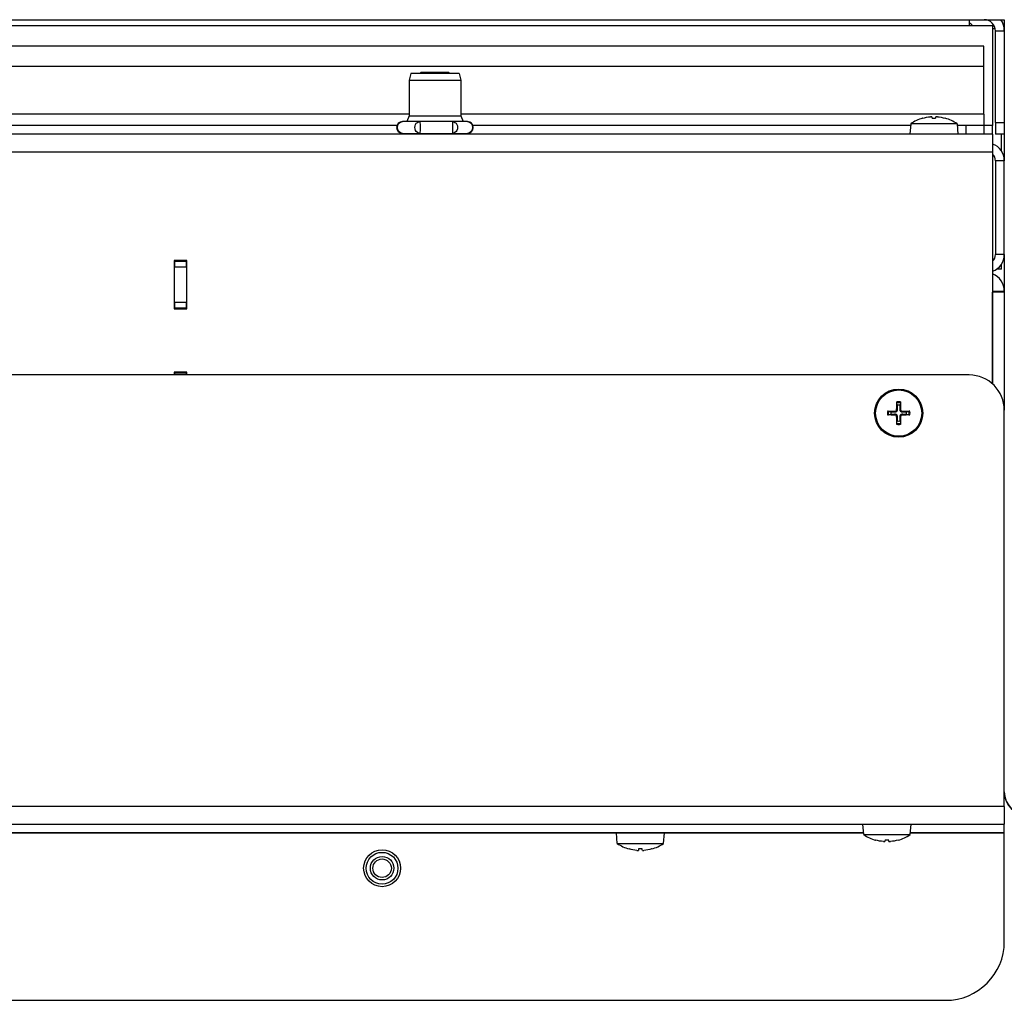
# Model space of a CAD drawing. Units: millimetres. Extents: x -2661 to 3884, y -253 to 2605.
# Drawn here: x 2666 to 2834, y -253 to -86 of the extents above; entities that cross this region are included whole.
import ezdxf

# ---------------------------------------------------------------- set-up
doc = ezdxf.new("R2010")
doc.units = ezdxf.units.MM
doc.layers.add('Spigoli tangenti visibili(climacalor)', color=7, linetype='Continuous', lineweight=25)
doc.layers.add('Spigoli visibili(climacalor)', color=7, linetype='Continuous', lineweight=25)

msp = doc.modelspace()

# ---------------------------------------------------------------- linework, layer by layer
at = {"layer": 'Spigoli tangenti visibili(climacalor)'}
for p, q in [((2281.17, -93.83), (2830.01, -93.83)), ((2732.11, -101.99), (2289.33, -101.99)), ((2830.01, -101.99), (2740.91, -101.99)), ((2819.57, -102.68), (2819.6, -102.68)), ((2821.2, -102.68), (2821.81, -102.68)), ((2823.42, -102.68), (2823.44, -102.68)), ((2827.01, -105.41), (2827.01, -103.91)), ((2831.51, -103.9), (2830.01, -103.9)), ((2832.01, -103.41), (2833.51, -103.41)), ((2190.02, -108.42), (2831.51, -108.42)), ((2833.51, -109.92), (2832.01, -109.92)), ((2833.51, -125.9), (2832.01, -125.9)), ((2694.16, -128.03), (2692.16, -128.03)), ((2833.51, -132.19), (2831.51, -132.19)), ((2692.16, -134.03), (2694.16, -134.03)), ((2814.91, -152.57), (2814.91, -152.71)), ((2815.17, -152.32), (2815.3, -152.32)), ((2815.84, -152.32), (2815.71, -152.32)), ((2816.1, -152.57), (2816.1, -152.71)), ((2814.91, -153.24), (2814.91, -153.11)), ((2815.17, -153.5), (2815.3, -153.5)), ((2815.84, -153.5), (2815.71, -153.5)), ((2816.1, -153.24), (2816.1, -153.11)), ((2833.51, -217.5), (2833.51, -217.5)), ((2833.51, -219.9), (2076.32, -219.9)), ((2084.1, -222.92), (2809.41, -222.92)), ((2817.6, -222.92), (2833.51, -222.92)), ((2809.53, -224.37), (2083.98, -224.37)), ((2767.41, -224.42), (2550.61, -224.42)), ((2809.54, -224.42), (2775.61, -224.42)), ((2833.51, -224.42), (2817.47, -224.42)), ((2833.51, -224.37), (2817.48, -224.37)), ((2811.6, -225.63), (2811.57, -225.63)), ((2813.81, -225.63), (2813.2, -225.63)), ((2815.44, -225.63), (2815.42, -225.63)), ((2769.6, -227.13), (2769.57, -227.13)), ((2771.81, -227.13), (2771.2, -227.13)), ((2773.44, -227.13), (2773.42, -227.13))]:
    msp.add_line(p, q, dxfattribs=at)
for radius, start, end in [(1.93, 170.8934, 189.1066), (1.78, 170.2549, 189.7451), (1.93, 80.8934, 99.1066), (1.78, 80.2549, 99.7451), (1.78, 350.2549, 9.7451), (1.93, 350.8934, 9.1066), (1.93, 260.8934, 279.1066), (1.78, 260.2549, 279.7451)]:
    msp.add_arc((2815.51, -152.91), radius, start, end, dxfattribs=at)
at = {"layer": 'Spigoli tangenti visibili(climacalor)', "extrusion": (0, 0, -1)}
for centre, major_axis, ratio, start_param, end_param in [((2730.97, -104.26), (0, 1), 0.845003, 3.141593, 6.283185), ((2733.93, -104.26), (0, -1), 0.845003, 0, 3.141593), ((2733.93, -104.26), (0, 1), 0.040615, 0, 3.141593), ((2739.47, -104.26), (0, 1), 0.885618, 0, 3.141593), ((2739.47, -104.26), (0, -1), 0.040615, 3.141593, 6.283185), ((2742.04, -104.26), (0, -1), 0.885618, 3.141593, 6.283185)]:
    msp.add_ellipse(centre, major_axis=major_axis, ratio=ratio, start_param=start_param, end_param=end_param, dxfattribs=at)
at = {"layer": 'Spigoli visibili(climacalor)'}
for p, q in [((2273.25, -85.91), (2833.51, -85.91)), ((2274.25, -86.91), (2831.51, -86.91)), ((2827.51, -85.91), (2827.51, -86.91)), ((2831.51, -86.91), (2831.51, -103.9)), ((2833.51, -85.91), (2833.51, -109.92)), ((2831.51, -87.41), (2831.96, -87.41)), ((2832.01, -103.41), (2832.01, -87.83)), ((2832.01, -87.83), (2833.51, -87.83)), ((2830.01, -90.41), (2277.75, -90.41)), ((2830.01, -93.83), (2830.01, -90.41)), ((2830.01, -101.99), (2830.01, -93.83)), ((2732.41, -95.06), (2732.11, -96.18)), ((2740.61, -95.06), (2732.41, -95.06)), ((2734.12, -94.91), (2733.97, -95.06)), ((2738.89, -94.91), (2734.12, -94.91)), ((2738.89, -94.91), (2739.04, -95.06)), ((2740.61, -95.06), (2740.91, -96.18)), ((2732.11, -96.18), (2740.91, -96.18)), ((2732.11, -96.18), (2732.11, -102.26)), ((2740.91, -96.18), (2740.91, -102.26)), ((2732.11, -102.26), (2731.71, -103.26)), ((2732.11, -102.26), (2740.91, -102.26)), ((2740.91, -102.26), (2741.31, -103.26)), ((2830.01, -101.99), (2830.01, -103.91)), ((2730.03, -103.91), (2290.01, -103.91)), ((2732.45, -103.26), (2730.97, -103.26)), ((2733.93, -103.26), (2732.45, -103.26)), ((2736.7, -103.26), (2733.93, -103.26)), ((2739.47, -103.26), (2736.7, -103.26)), ((2740.76, -103.26), (2739.47, -103.26)), ((2742.04, -103.26), (2740.76, -103.26)), ((2817.54, -103.91), (2742.98, -103.91)), ((2817.56, -103.62), (2817.41, -105.41)), ((2825.45, -103.62), (2817.56, -103.62)), ((2819.61, -102.68), (2819.61, -102.68)), ((2821.2, -102.68), (2821.81, -102.68)), ((2823.4, -102.68), (2823.4, -102.68)), ((2825.45, -103.62), (2825.61, -105.41)), ((2827.01, -103.91), (2825.48, -103.91)), ((2830.01, -103.91), (2827.01, -103.91)), ((2830.01, -103.91), (2830.01, -105.41)), ((2831.51, -105.41), (2831.51, -103.9)), ((2832.01, -103.41), (2832.01, -105.41)), ((2831.51, -105.41), (2190.02, -105.41)), ((2730.97, -105.26), (2733.93, -105.26)), ((2730.97, -105.26), (2730.97, -105.41)), ((2733.93, -105.26), (2739.47, -105.26)), ((2733.93, -105.26), (2733.93, -105.41)), ((2739.47, -105.26), (2742.04, -105.26)), ((2739.47, -105.26), (2739.47, -105.41)), ((2742.04, -105.26), (2742.04, -105.41)), ((2831.51, -105.41), (2831.51, -108.42)), ((2833.51, -105.41), (2832.01, -105.41)), ((2833.01, -108.26), (2833.01, -105.41)), ((2831.51, -108.42), (2831.51, -147.94)), ((2832.01, -109.92), (2832.01, -125.9)), ((2833.51, -125.9), (2833.51, -109.92)), ((2692.06, -126.93), (2692.06, -135.13)), ((2694.26, -126.93), (2692.06, -126.93)), ((2692.16, -126.93), (2692.16, -127.03)), ((2692.16, -127.03), (2692.16, -128.03)), ((2692.16, -127.03), (2694.16, -127.03)), ((2694.16, -127.03), (2694.16, -126.93)), ((2694.16, -128.03), (2694.16, -127.03)), ((2694.26, -135.13), (2694.26, -126.93)), ((2833.51, -125.9), (2833.51, -132.19)), ((2692.16, -134.03), (2692.16, -128.03)), ((2694.16, -128.03), (2694.16, -134.03)), ((2833.01, -128.41), (2832.16, -128.41)), ((2833.01, -128.41), (2833.01, -127.56)), ((2833.51, -132.29), (2831.51, -132.29)), ((2831.51, -147.94), (2831.51, -132.29)), ((2833.51, -132.19), (2833.51, -132.29)), ((2833.51, -132.29), (2833.51, -152.41)), ((2692.16, -134.03), (2692.16, -135.03)), ((2694.16, -135.03), (2694.16, -134.03)), ((2692.06, -135.13), (2694.26, -135.13)), ((2692.16, -135.03), (2692.16, -135.13)), ((2694.16, -135.03), (2692.16, -135.03)), ((2694.16, -135.13), (2694.16, -135.03)), ((2692.06, -145.93), (2692.06, -146.41)), ((2694.26, -145.93), (2692.06, -145.93)), ((2692.16, -145.93), (2692.16, -146.03)), ((2694.16, -146.03), (2694.16, -145.93)), ((2694.26, -146.41), (2694.26, -145.93)), ((2827.51, -146.41), (2188.51, -146.41)), ((2692.16, -146.03), (2692.16, -146.41)), ((2692.16, -146.03), (2694.16, -146.03)), ((2694.16, -146.41), (2694.16, -146.03)), ((2813.75, -152.61), (2814.16, -152.68)), ((2815.28, -151.56), (2815.21, -151.15)), ((2815.81, -151.15), (2815.74, -151.56)), ((2816.85, -152.68), (2817.26, -152.61)), ((2833.51, -219.9), (2833.51, -152.41)), ((2814.16, -153.14), (2813.75, -153.21)), ((2815.21, -154.66), (2815.28, -154.25)), ((2815.74, -154.25), (2815.81, -154.66)), ((2817.26, -153.21), (2816.85, -153.14)), ((2833.51, -219.9), (2833.51, -222.91)), ((2074.01, -222.91), (2833.51, -222.91)), ((2809.56, -224.69), (2809.41, -222.91)), ((2817.45, -224.69), (2817.61, -222.91)), ((2833.51, -222.92), (2833.51, -222.91)), ((2833.51, -224.37), (2833.51, -222.92)), ((2083.98, -224.41), (2809.54, -224.41)), ((2767.56, -226.19), (2767.41, -224.41)), ((2775.45, -226.19), (2775.61, -224.41)), ((2809.56, -224.69), (2817.45, -224.69)), ((2817.48, -224.41), (2833.51, -224.41)), ((2833.51, -224.37), (2833.51, -224.41)), ((2833.51, -224.42), (2833.51, -224.41)), ((2833.51, -242.91), (2833.51, -224.42)), ((2767.56, -226.19), (2775.45, -226.19)), ((2811.61, -225.64), (2811.61, -225.64)), ((2813.81, -225.64), (2813.2, -225.64)), ((2815.4, -225.64), (2815.4, -225.64)), ((2769.61, -227.14), (2769.61, -227.14)), ((2771.81, -227.14), (2771.2, -227.14)), ((2773.4, -227.14), (2773.4, -227.14)), ((2084.02, -252.91), (2823.51, -252.91))]:
    msp.add_line(p, q, dxfattribs=at)
for centre, radius in [((2815.51, -152.91), 4.1), ((2815.51, -152.91), 3.94), ((2727.51, -230.41), 3.15), ((2727.51, -230.41), 2.7), ((2727.51, -230.41), 2), ((2727.51, -230.41), 1.57)]:
    msp.add_circle(centre, radius, dxfattribs=at)
for centre, radius, start, end in [((2826.99, -87.91), 1.5, 41.8103, 69.8348), ((2830.09, -87.83), 1.92, 0, 90), ((2830.09, -87.83), 3.42, 0, 34.1529), ((2730.97, -104.26), 1, 90, 270), ((2742.04, -104.26), 1, 270, 90), ((2821.51, -109.41), 7, 106.0452, 124.2932), ((2819.61, -102.81), 0.132, 90, 106.0452), ((2823.4, -102.81), 0.132, 73.9548, 90), ((2821.51, -109.41), 7, 55.7068, 73.9548), ((2830.5, -109.92), 3.01, 0, 70.3941), ((2830.5, -109.92), 1.51, 0, 48.0198), ((2830.5, -125.9), 3.01, 289.6059, 0), ((2830.5, -125.9), 1.51, 311.9802, 0), ((2830.23, -132.19), 3.28, 0, 67.0303), ((2827.51, -152.41), 6, 0, 90), ((2815.51, -152.91), 1.36, 80.2479, 99.7521), ((2815.51, -152.91), 1.36, 170.2479, 189.7521), ((2815.51, -152.91), 1.36, 260.2479, 279.7521), ((2815.51, -152.91), 1.36, 350.2479, 9.7521), ((2837.51, -217.41), 4, 180, 270), ((2837.42, -217.5), 3.91, 180, 270), ((2813.51, -218.91), 7, 235.7068, 253.9548), ((2813.51, -218.91), 7, 286.0452, 304.2932), ((2771.51, -220.41), 7, 235.7068, 253.9548), ((2771.51, -220.41), 7, 286.0452, 304.2932), ((2811.61, -225.51), 0.132, 253.9548, 270), ((2815.4, -225.51), 0.132, 270, 286.0452), ((2769.61, -227.01), 0.132, 253.9548, 270), ((2773.4, -227.01), 0.132, 270, 286.0452), ((2823.51, -242.91), 10, 270, 0)]:
    msp.add_arc(centre, radius, start, end, dxfattribs=at)
at = {"layer": 'Spigoli visibili(climacalor)', "extrusion": (0, 0, -1)}
for centre, major_axis, ratio, start_param, end_param in [((2821.51, -109.38), (-6.97, 0.53), 0.996172, 1.217692, 1.409543), ((2821.77, -109.38), (-0.61, 6.97), 0.00668, 0.08505, 0.276901), ((2821.24, -109.38), (0.61, 6.97), 0.00668, 6.006285, 6.198136), ((2821.5, -109.38), (-6.97, -0.53), 0.996172, 1.732049, 1.9239), ((2815.51, -153.17), (6.99, 0.05), 0.087156, 4.436073, 4.627924), ((2815.77, -152.91), (0.05, 6.99), 0.087156, 4.796854, 4.988705), ((2815.24, -152.91), (0.05, -6.99), 0.087156, 4.436073, 4.627924), ((2815.5, -153.17), (6.99, -0.05), 0.087156, 4.796854, 4.988705), ((2815.51, -152.64), (-6.99, 0.05), 0.087156, 4.796854, 4.988705), ((2815.77, -152.91), (-0.05, 6.99), 0.087156, 4.436073, 4.627924), ((2815.24, -152.91), (-0.05, -6.99), 0.087156, 4.796854, 4.988705), ((2815.5, -152.64), (-6.99, -0.05), 0.087156, 4.436073, 4.627924), ((2813.51, -218.93), (6.97, 0.53), 0.996172, 1.732049, 1.9239), ((2813.77, -218.93), (-0.61, -6.97), 0.00668, 6.006285, 6.198136), ((2813.24, -218.93), (0.61, -6.97), 0.00668, 0.08505, 0.276901), ((2813.5, -218.93), (6.97, -0.53), 0.996172, 1.217692, 1.409543), ((2771.51, -220.43), (6.97, 0.53), 0.996172, 1.732049, 1.9239), ((2771.77, -220.43), (-0.61, -6.97), 0.00668, 6.006285, 6.198136), ((2771.24, -220.43), (0.61, -6.97), 0.00668, 0.08505, 0.276901), ((2771.5, -220.43), (6.97, -0.53), 0.996172, 1.217692, 1.409543)]:
    msp.add_ellipse(centre, major_axis=major_axis, ratio=ratio, start_param=start_param, end_param=end_param, dxfattribs=at)
at = {"layer": 'Spigoli visibili(climacalor)'}
for points, knots in [([(2821.17, -102.44), (2821.17, -102.44), (2821.16, -102.44), (2821.14, -102.43), (2821.12, -102.43), (2821.07, -102.43), (2821.04, -102.43), (2820.98, -102.44), (2820.95, -102.44), (2820.91, -102.44)], [0, 0, 0, 0, 0.00971317, 0.00971317, 0.01942635, 0.01942635, 0.0291411, 0.0291411, 0.03850924, 0.03850924, 0.03850924, 0.03850924]), ([(2822.1, -102.44), (2822.07, -102.44), (2822.03, -102.44), (2821.97, -102.43), (2821.94, -102.43), (2821.89, -102.43), (2821.87, -102.43), (2821.85, -102.44), (2821.84, -102.44), (2821.84, -102.44)], [0, 0, 0, 0, 0.00971317, 0.00971317, 0.01942635, 0.01942635, 0.0291411, 0.0291411, 0.03850924, 0.03850924, 0.03850924, 0.03850924]), ([(2813.75, -152.61), (2813.75, -152.61), (2813.74, -152.6), (2813.72, -152.6), (2813.7, -152.6), (2813.67, -152.6), (2813.65, -152.6), (2813.62, -152.6), (2813.61, -152.6), (2813.6, -152.6)], [0.04522004, 0.04522004, 0.04522004, 0.04522004, 0.04918752, 0.04918752, 0.05409675, 0.05409675, 0.05906966, 0.05906966, 0.06258511, 0.06258511, 0.06258511, 0.06258511]), ([(2814.91, -152.57), (2814.95, -152.57), (2814.98, -152.56), (2815.04, -152.54), (2815.07, -152.52), (2815.12, -152.47), (2815.14, -152.44), (2815.16, -152.38), (2815.17, -152.35), (2815.17, -152.32)], [0, 0, 0, 0, 0.00971317, 0.00971317, 0.01942635, 0.01942635, 0.0291411, 0.0291411, 0.03850924, 0.03850924, 0.03850924, 0.03850924]), ([(2814.91, -152.71), (2814.95, -152.71), (2814.99, -152.7), (2815.06, -152.69), (2815.09, -152.67), (2815.15, -152.64), (2815.17, -152.62), (2815.22, -152.57), (2815.24, -152.55), (2815.27, -152.49), (2815.28, -152.46), (2815.3, -152.39), (2815.31, -152.35), (2815.3, -152.32)], [0.17076012, 0.17076012, 0.17076012, 0.17076012, 0.18261224, 0.18261224, 0.19229118, 0.19229118, 0.20197011, 0.20197011, 0.21164905, 0.21164905, 0.22132798, 0.22132798, 0.2331801, 0.2331801, 0.2331801, 0.2331801]), ([(2815.2, -151), (2815.2, -151.01), (2815.2, -151.02), (2815.2, -151.05), (2815.2, -151.07), (2815.2, -151.1), (2815.2, -151.12), (2815.2, -151.14), (2815.2, -151.15), (2815.21, -151.15)], [0.01628951, 0.01628951, 0.01628951, 0.01628951, 0.01980496, 0.01980496, 0.02477787, 0.02477787, 0.0296871, 0.0296871, 0.03365458, 0.03365458, 0.03365458, 0.03365458]), ([(2815.71, -152.32), (2815.71, -152.35), (2815.71, -152.39), (2815.73, -152.46), (2815.74, -152.49), (2815.77, -152.55), (2815.79, -152.57), (2815.84, -152.62), (2815.87, -152.64), (2815.93, -152.67), (2815.96, -152.69), (2816.02, -152.7), (2816.06, -152.71), (2816.1, -152.71)], [0.17076012, 0.17076012, 0.17076012, 0.17076012, 0.18261224, 0.18261224, 0.19229118, 0.19229118, 0.20197011, 0.20197011, 0.21164905, 0.21164905, 0.22132798, 0.22132798, 0.2331801, 0.2331801, 0.2331801, 0.2331801]), ([(2815.81, -151.15), (2815.81, -151.15), (2815.81, -151.14), (2815.81, -151.12), (2815.81, -151.1), (2815.81, -151.07), (2815.81, -151.05), (2815.81, -151.02), (2815.81, -151.01), (2815.81, -151)], [0.04522004, 0.04522004, 0.04522004, 0.04522004, 0.04918752, 0.04918752, 0.05409675, 0.05409675, 0.05906966, 0.05906966, 0.06258511, 0.06258511, 0.06258511, 0.06258511]), ([(2815.84, -152.32), (2815.84, -152.35), (2815.85, -152.38), (2815.88, -152.44), (2815.9, -152.47), (2815.94, -152.52), (2815.97, -152.54), (2816.03, -152.56), (2816.07, -152.57), (2816.1, -152.57)], [0, 0, 0, 0, 0.00971317, 0.00971317, 0.01942635, 0.01942635, 0.0291411, 0.0291411, 0.03850924, 0.03850924, 0.03850924, 0.03850924]), ([(2817.42, -152.6), (2817.4, -152.6), (2817.39, -152.6), (2817.36, -152.6), (2817.34, -152.6), (2817.31, -152.6), (2817.3, -152.6), (2817.28, -152.6), (2817.27, -152.61), (2817.26, -152.61)], [0.01628951, 0.01628951, 0.01628951, 0.01628951, 0.01980496, 0.01980496, 0.02477787, 0.02477787, 0.0296871, 0.0296871, 0.03365458, 0.03365458, 0.03365458, 0.03365458]), ([(2813.6, -153.21), (2813.61, -153.21), (2813.62, -153.21), (2813.65, -153.21), (2813.67, -153.21), (2813.7, -153.21), (2813.72, -153.21), (2813.74, -153.21), (2813.75, -153.21), (2813.75, -153.21)], [0.01628951, 0.01628951, 0.01628951, 0.01628951, 0.01980496, 0.01980496, 0.02477787, 0.02477787, 0.0296871, 0.0296871, 0.03365458, 0.03365458, 0.03365458, 0.03365458]), ([(2815.3, -153.5), (2815.31, -153.46), (2815.3, -153.42), (2815.28, -153.36), (2815.27, -153.33), (2815.24, -153.27), (2815.22, -153.24), (2815.17, -153.2), (2815.15, -153.17), (2815.09, -153.14), (2815.06, -153.13), (2814.99, -153.11), (2814.95, -153.11), (2814.91, -153.11)], [0.17076012, 0.17076012, 0.17076012, 0.17076012, 0.18261224, 0.18261224, 0.19229118, 0.19229118, 0.20197011, 0.20197011, 0.21164905, 0.21164905, 0.22132798, 0.22132798, 0.2331801, 0.2331801, 0.2331801, 0.2331801]), ([(2815.17, -153.5), (2815.17, -153.47), (2815.16, -153.43), (2815.14, -153.37), (2815.12, -153.34), (2815.07, -153.3), (2815.04, -153.28), (2814.98, -153.25), (2814.95, -153.24), (2814.91, -153.24)], [0, 0, 0, 0, 0.00971317, 0.00971317, 0.01942635, 0.01942635, 0.0291411, 0.0291411, 0.03850924, 0.03850924, 0.03850924, 0.03850924]), ([(2816.1, -153.11), (2816.06, -153.11), (2816.02, -153.11), (2815.96, -153.13), (2815.93, -153.14), (2815.87, -153.17), (2815.84, -153.2), (2815.79, -153.24), (2815.77, -153.27), (2815.74, -153.33), (2815.73, -153.36), (2815.71, -153.42), (2815.71, -153.46), (2815.71, -153.5)], [0.17076012, 0.17076012, 0.17076012, 0.17076012, 0.18261224, 0.18261224, 0.19229118, 0.19229118, 0.20197011, 0.20197011, 0.21164905, 0.21164905, 0.22132798, 0.22132798, 0.2331801, 0.2331801, 0.2331801, 0.2331801]), ([(2816.1, -153.24), (2816.07, -153.24), (2816.03, -153.25), (2815.97, -153.28), (2815.94, -153.3), (2815.89, -153.34), (2815.87, -153.37), (2815.85, -153.44), (2815.84, -153.47), (2815.84, -153.5)], [0, 0, 0, 0, 0.00971317, 0.00971317, 0.01942635, 0.01942635, 0.0291411, 0.0291411, 0.03850924, 0.03850924, 0.03850924, 0.03850924]), ([(2817.26, -153.21), (2817.27, -153.21), (2817.28, -153.21), (2817.3, -153.21), (2817.31, -153.21), (2817.34, -153.21), (2817.36, -153.21), (2817.39, -153.21), (2817.4, -153.21), (2817.42, -153.21)], [0.04522004, 0.04522004, 0.04522004, 0.04522004, 0.04918752, 0.04918752, 0.05409675, 0.05409675, 0.05906966, 0.05906966, 0.06258511, 0.06258511, 0.06258511, 0.06258511]), ([(2815.21, -154.66), (2815.2, -154.67), (2815.2, -154.68), (2815.2, -154.7), (2815.2, -154.71), (2815.2, -154.74), (2815.2, -154.76), (2815.2, -154.79), (2815.2, -154.81), (2815.2, -154.82)], [0.04522004, 0.04522004, 0.04522004, 0.04522004, 0.04918752, 0.04918752, 0.05409675, 0.05409675, 0.05906966, 0.05906966, 0.06258511, 0.06258511, 0.06258511, 0.06258511]), ([(2815.81, -154.82), (2815.81, -154.81), (2815.81, -154.79), (2815.81, -154.76), (2815.81, -154.74), (2815.81, -154.71), (2815.81, -154.7), (2815.81, -154.68), (2815.81, -154.67), (2815.81, -154.66)], [0.01628951, 0.01628951, 0.01628951, 0.01628951, 0.01980496, 0.01980496, 0.02477787, 0.02477787, 0.0296871, 0.0296871, 0.03365458, 0.03365458, 0.03365458, 0.03365458]), ([(2812.91, -225.87), (2812.95, -225.88), (2812.98, -225.88), (2813.04, -225.88), (2813.07, -225.88), (2813.12, -225.88), (2813.14, -225.88), (2813.16, -225.88), (2813.17, -225.88), (2813.17, -225.87)], [0, 0, 0, 0, 0.00971317, 0.00971317, 0.01942635, 0.01942635, 0.0291411, 0.0291411, 0.03850924, 0.03850924, 0.03850924, 0.03850924]), ([(2813.84, -225.87), (2813.84, -225.88), (2813.85, -225.88), (2813.88, -225.88), (2813.9, -225.88), (2813.94, -225.88), (2813.97, -225.88), (2814.03, -225.88), (2814.07, -225.88), (2814.1, -225.87)], [0, 0, 0, 0, 0.00971317, 0.00971317, 0.01942635, 0.01942635, 0.0291411, 0.0291411, 0.03850924, 0.03850924, 0.03850924, 0.03850924]), ([(2770.91, -227.37), (2770.95, -227.38), (2770.98, -227.38), (2771.04, -227.38), (2771.07, -227.38), (2771.12, -227.38), (2771.14, -227.38), (2771.16, -227.38), (2771.17, -227.38), (2771.17, -227.37)], [0, 0, 0, 0, 0.00971317, 0.00971317, 0.01942635, 0.01942635, 0.0291411, 0.0291411, 0.03850924, 0.03850924, 0.03850924, 0.03850924]), ([(2771.84, -227.37), (2771.84, -227.38), (2771.85, -227.38), (2771.88, -227.38), (2771.9, -227.38), (2771.94, -227.38), (2771.97, -227.38), (2772.03, -227.38), (2772.07, -227.38), (2772.1, -227.37)], [0, 0, 0, 0, 0.00971317, 0.00971317, 0.01942635, 0.01942635, 0.0291411, 0.0291411, 0.03850924, 0.03850924, 0.03850924, 0.03850924])]:
    msp.add_open_spline(points, degree=3, knots=knots, dxfattribs=at)
for points, weights in [([(2815.3, -152.32), (2815.3, -152.08), (2815.28, -151.56)], [1.93159008481, 1.50392110028, 1]), ([(2815.74, -151.56), (2815.72, -152.08), (2815.71, -152.32)], [1, 1.50392110028, 1.93159008481]), ([(2814.16, -152.68), (2814.68, -152.7), (2814.91, -152.71)], [1, 1.50392110028, 1.93159008481]), ([(2814.91, -153.11), (2814.68, -153.12), (2814.16, -153.14)], [1.93159008481, 1.50392110028, 1]), ([(2815.28, -154.25), (2815.3, -153.73), (2815.3, -153.5)], [1, 1.50392110028, 1.93159008481]), ([(2815.71, -153.5), (2815.72, -153.73), (2815.74, -154.25)], [1.93159008481, 1.50392110028, 1]), ([(2816.1, -152.71), (2816.33, -152.7), (2816.85, -152.68)], [1.93159008481, 1.50392110028, 1]), ([(2816.85, -153.14), (2816.33, -153.12), (2816.1, -153.11)], [1, 1.50392110028, 1.93159008481])]:
    msp.add_rational_spline(points, weights, degree=2, dxfattribs=at)

doc.saveas('drawing.dxf')
